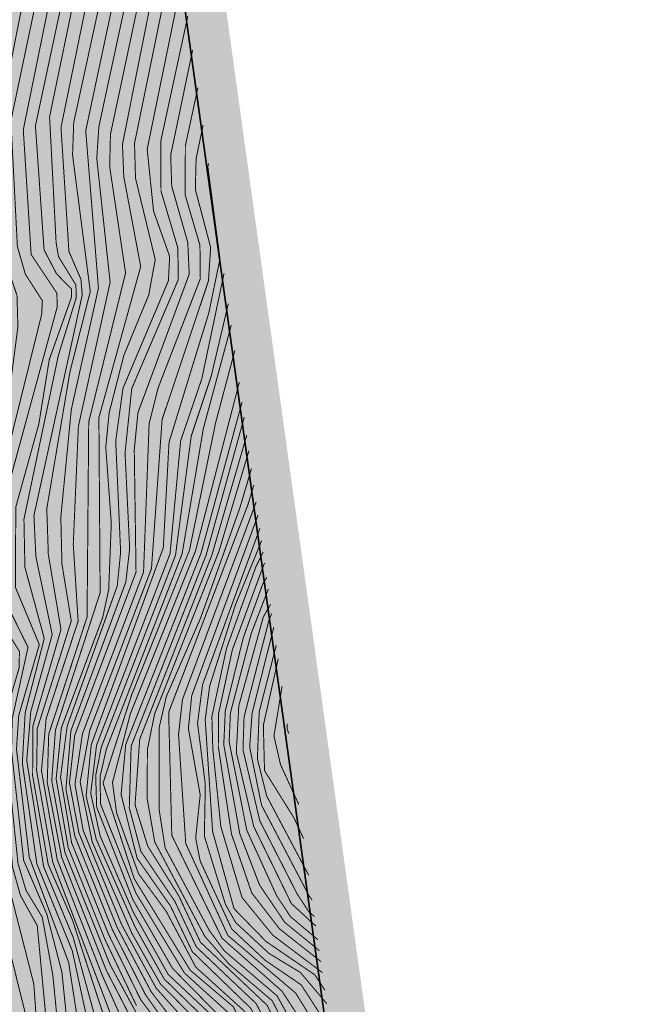
# Model space of a CAD drawing. Extents: x 279628 to 293149, y 3054775 to 3074212.
# Drawn here: x 292631 to 292727, y 3068065 to 3068217 of the extents above; entities that cross this region are included whole.
import ezdxf

# ---------------------------------------------------------------- set-up
doc = ezdxf.new("R2010")
doc.units = 0
doc.layers.add('DGX', color=251, linetype='Continuous')
doc.layers.add('pipe_cen', color=1, linetype='Continuous')
doc.layers.add('着色-旱地', color=7, linetype='Continuous', true_color=0xffffc8)
doc.layers.add('着色-有林地', color=7, linetype='Continuous', true_color=0x288c00)

msp = doc.modelspace()

# ---------------------------------------------------------------- hatches: boundary and pattern name
at = {"layer": '着色-旱地', "ltscale": 2}
msp.add_hatch(color=256, dxfattribs=at).paths.add_polyline_path([(292867.9, 3067605.87), (292686.36, 3068048), (292648.12, 3068323.78), (292763.33, 3068536.51), (292731.39, 3068815.98), (292143.8, 3068984.43), (292013.5, 3068838.65), (291974.62, 3068463.83), (292029.02, 3067761.32), (292296.7, 3067493.53), (292450.47, 3067405.45), (292624.63, 3067376.44), (292778.26, 3067460.22)])
at = {"layer": '着色-有林地', "linetype": 'Continuous', "true_color": 0x288c00}
h = msp.add_hatch(color=84, dxfattribs=at)
h.paths.add_polyline_path([(292835.6, 3067662.18), (292863.01, 3067595.42), (292823.95, 3067531.96), (292810.79, 3067571.37), (292797.96, 3067576.92), (292789.65, 3067589.61), (292784.03, 3067603.98), (292784.03, 3067613.51), (292775.48, 3067621.74), (292767.8, 3067629.14), (292771.64, 3067631.36), (292780.18, 3067634.76), (292777.37, 3067644.29), (292768.91, 3067672.08), (292755.41, 3067674.74), (292742.64, 3067686.5), (292732.73, 3067698.79), (292722.97, 3067708.37), (292730.97, 3067712.99), (292738.62, 3067718.76), (292755.73, 3067710.69), (292763.85, 3067699.23), (292777.43, 3067683.89), (292783.05, 3067667.21), (292793.15, 3067658.21), (292798.34, 3067658.24), (292803.16, 3067668.5), (292810.16, 3067672.82), (292814.55, 3067673.96), (292830.53, 3067663.27)])
h.paths.add_polyline_path([(292665.22, 3068154.76), (292681.47, 3068037.55), (292766.08, 3067831.48), (292760.25, 3067825.24), (292762.9, 3067812.15), (292761.55, 3067803.47), (292753.79, 3067802.21), (292744.9, 3067805.64), (292728.63, 3067811.04), (292724.03, 3067814.78), (292714.68, 3067821.9), (292712.32, 3067833.7), (292707.74, 3067838.69), (292700.51, 3067849.01), (292697.65, 3067855.92), (292693.1, 3067875.31), (292687.45, 3067883.37), (292682.64, 3067892.12), (292677.84, 3067898.82), (292679.14, 3067912.53), (292684.74, 3067923.9), (292677.56, 3067940.44), (292680.18, 3067951.23), (292678.04, 3067955.1), (292670.81, 3067965.31), (292664.17, 3067968.38), (292661.45, 3067981.28), (292654.47, 3067991.15), (292650.18, 3068001.72), (292649.68, 3068014.22), (292655.9, 3068027.94), (292661.97, 3068037.79), (292666.71, 3068052.72), (292667.18, 3068060.87), (292658.35, 3068066.85), (292650.26, 3068066.8), (292642.48, 3068063.41), (292626.53, 3068057.52), (292620.18, 3068062.91), (292614.31, 3068061.09), (292611.45, 3068060.1), (292609.33, 3068051.48), (292607.87, 3068031.75), (292602.97, 3068019.22), (292597.75, 3068018.44), (292590.32, 3068027.95), (292592.35, 3068035.63), (292600.37, 3068057.19), (292605.06, 3068066.73), (292607.71, 3068070.48), (292605.48, 3068081.3), (292600.16, 3068097.97), (292596.35, 3068107.64), (292596.04, 3068117.48), (292592.95, 3068125.16), (292589.33, 3068131.11), (292585.39, 3068137.37), (292584.54, 3068142.59), (292584.54, 3068144.02), (292588.5, 3068146.31), (292588.98, 3068146.93), (292594.56, 3068144.79), (292597.13, 3068143.31), (292600.59, 3068141.31), (292603.36, 3068138.7), (292607.11, 3068138.46), (292610.91, 3068139.7), (292615.27, 3068142.65), (292613.22, 3068147.43), (292612.95, 3068150.57), (292618.81, 3068151.43), (292624.8, 3068151.7), (292626.81, 3068155.63), (292633.95, 3068162.77), (292641.49, 3068168.78), (292642.83, 3068178.16), (292628.61, 3068181.07), (292616.76, 3068191.87), (292614.34, 3068206.65), (292610.93, 3068229.82), (292615.14, 3068254.22), (292623.79, 3068269.31), (292640.25, 3068266.88), (292645.78, 3068272.31), (292643.44, 3068284.31), (292638.52, 3068289.77), (292624.82, 3068295.23), (292616.22, 3068304.89), (292612.44, 3068315.3), (292618.59, 3068328.35), (292619.95, 3068347.59), (292636.25, 3068394.68), (292643.08, 3068409.82), (292655.23, 3068420.33), (292686.25, 3068452.79), (292728.46, 3068470.7), (292643.26, 3068313.8)])
h.paths.add_polyline_path([(291975.36, 3068383.76), (291987.84, 3068400.27), (291995.3, 3068405.2), (291998.98, 3068410.82), (291991.4, 3068426.95), (291983.59, 3068440.48), (291971.44, 3068448.95), (291970.1, 3068448.89)])

# ---------------------------------------------------------------- linework, layer by layer
at = {"color": 4, "lineweight": 30}
msp.add_open_spline([(292757.77, 3068531.23), (292756.85, 3068530.8), (292755.92, 3068530.36), (292755, 3068529.93), (292752.02, 3068528.58), (292749.05, 3068527.22), (292746.07, 3068525.87), (292743.65, 3068524.6), (292741.24, 3068523.32), (292738.82, 3068522.05), (292734.72, 3068518.91), (292730.62, 3068515.78), (292726.52, 3068512.64), (292724.07, 3068508.98), (292721.62, 3068505.32), (292719.17, 3068501.66), (292718.26, 3068499.47), (292717.34, 3068497.28), (292716.43, 3068495.09), (292716.05, 3068493.16), (292715.67, 3068491.23), (292715.29, 3068489.3), (292715.25, 3068487.48), (292715.21, 3068485.66), (292715.18, 3068483.85), (292713.83, 3068479.9), (292712.48, 3068475.95), (292711.13, 3068472), (292710.18, 3068470.13), (292709.22, 3068468.25), (292708.26, 3068466.38), (292705.86, 3068464.23), (292703.46, 3068462.08), (292701.06, 3068459.93), (292698.98, 3068458.54), (292696.9, 3068457.14), (292694.83, 3068455.74), (292691.82, 3068454.16), (292688.82, 3068452.58), (292685.81, 3068451), (292681.93, 3068447.14), (292669.08, 3068434.35), (292652.59, 3068415.84), (292634.89, 3068393.43), (292622.14, 3068373.74), (292610.17, 3068357), (292600.89, 3068343.28), (292600.6, 3068331.65), (292596.99, 3068315.74), (292585.18, 3068298.68), (292571.2, 3068277.43), (292559.97, 3068261.03), (292555.68, 3068241.05), (292556.34, 3068225.9), (292557.6, 3068207.47), (292559.89, 3068192.7), (292562.78, 3068175.36), (292564.82, 3068159.61), (292561.27, 3068147.68), (292562.36, 3068136.31), (292567.19, 3068127.78), (292570.06, 3068117.45), (292569.87, 3068107.78), (292568.17, 3068095.33), (292567.23, 3068078.9), (292562.23, 3068064.01), (292559.08, 3068051.77), (292558.39, 3068042.94), (292561.19, 3068031.96), (292565.86, 3068020.98), (292571.48, 3068010.1), (292576.38, 3068001.16), (292579.21, 3067991.98), (292580.97, 3067981.55), (292580.03, 3067967.98), (292580.89, 3067954.31), (292577.98, 3067943.27), (292575.41, 3067936.28), (292572.66, 3067927.01), (292572.96, 3067916.04), (292575.63, 3067902.37), (292582.52, 3067890.15), (292592.5, 3067878.03), (292603.22, 3067864.99), (292614.16, 3067850.16), (292623.49, 3067830.03), (292637.53, 3067811.03), (292652.65, 3067790.91), (292666.18, 3067774.82), (292680.85, 3067756.19), (292689.37, 3067733.73), (292698.71, 3067711.71), (292703.86, 3067696.69), (292709.8, 3067684.93), (292712.49, 3067677.16), (292713.55, 3067671.36), (292713.99, 3067670.21), (292716.69, 3067670.95), (292719.45, 3067674.07), (292723.94, 3067676.78), (292726.74, 3067678.88), (292727.74, 3067679.62)], degree=3, knots=[0, 0, 0, 0, 1, 1, 1, 2, 2, 2, 3, 3, 3, 4, 4, 4, 5, 5, 5, 6, 6, 6, 7, 7, 7, 8, 8, 8, 9, 9, 9, 10, 10, 10, 11, 11, 11, 12, 12, 12, 13, 13, 13, 29.424622, 67.372321, 87.262825, 115.083992, 137.482915, 149.579271, 163.556182, 171.379732, 198.383279, 224.200224, 248.671634, 256.598435, 285.095251, 293.664573, 312.05963, 329.814757, 346.676988, 358.844956, 366.524532, 380.234706, 387.797126, 398.437378, 408.910381, 425.572834, 447.528095, 455.696541, 463.481148, 473.787057, 489.266749, 499.27733, 510.532002, 519.748792, 527.948225, 542.102236, 560.430657, 568.594781, 576.113685, 582.823989, 597.441728, 608.419599, 624.417239, 638.771619, 655.549986, 675.08464, 693.847265, 721.821219, 745.64688, 769.39156, 784.937193, 816.459993, 840.581085, 856.931563, 863.884827, 880.239216, 880.749917, 882.103288, 883.096984, 888.042685, 894.823496, 898.561568, 898.561568, 898.561568, 898.561568], dxfattribs=at)
at = {"layer": 'DGX', "linetype": 'Continuous', "const_width": 0.15, "flags": 128}
for points, elevation in [([(292649.21, 3068258.74), (292637.26, 3068200.43), (292638.48, 3068181.31), (292640.34, 3068177.02), (292640.53, 3068174.61), (292633.09, 3068140.63), (292633.39, 3068134.27), (292635.91, 3068122.28), (292632.6, 3068110.37), (292631.98, 3068102.88), (292634.59, 3068086.49), (292639.14, 3068075.61), (292643.52, 3068059.61), (292649.37, 3068048.78), (292653.93, 3068033.46), (292659.33, 3068006.22), (292665.33, 3067994.37), (292669.34, 3067970.92), (292676.03, 3067959.71), (292685.39, 3067949.15), (292688.42, 3067936.33), (292697.09, 3067917.61)], 340), ([(292647.06, 3068257.95), (292635.5, 3068202.05), (292636.51, 3068182.65), (292636.88, 3068180.52), (292639.55, 3068176.16), (292639.62, 3068174.23), (292636.85, 3068165.29), (292631.55, 3068140.06), (292631.7, 3068132.65), (292634.68, 3068121.68), (292631.74, 3068110.24), (292631.3, 3068102.48), (292633.54, 3068086.93), (292639, 3068073.54), (292642.33, 3068058.14), (292648.46, 3068047.04), (292652.76, 3068033.17), (292658.42, 3068004.32), (292664.54, 3067993.83), (292668.77, 3067969.81), (292675.42, 3067959.22), (292684.39, 3067948.65), (292687.1, 3067937.7), (292694.83, 3067918.82)], 339), ([(292643.44, 3068248.03), (292633.32, 3068200.68), (292634.65, 3068181.58), (292636.56, 3068177.89), (292638.86, 3068175.54), (292638.9, 3068174.33), (292635.45, 3068164.64), (292633.84, 3068154.7), (292630.29, 3068141.92), (292630.24, 3068129.55), (292633.92, 3068120.73), (292630.74, 3068109.77), (292630.4, 3068104.61), (292632.37, 3068087.97), (292638.44, 3068071.75), (292640.73, 3068056.98)], 338), ([(292641.1, 3068247.44), (292631.45, 3068200.07), (292632.66, 3068180.84), (292636.63, 3068174.89), (292636.67, 3068172.74), (292628.62, 3068143.2), (292627.84, 3068130.83), (292628.65, 3068127.48), (292632.18, 3068120.31), (292629.74, 3068109.3), (292629.64, 3068104.31), (292631.51, 3068087.47), (292635.08, 3068079.17), (292637.4, 3068070.24), (292638.92, 3068055.28)], 337), ([(292638.61, 3068244.61), (292629.54, 3068201.45), (292630.54, 3068182.07), (292631.76, 3068177.83), (292634.39, 3068173.73), (292634.28, 3068171.62), (292627.82, 3068145.52), (292625.66, 3068129.68), (292627.16, 3068125.66), (292630.85, 3068119.69), (292630.82, 3068117.19), (292628.75, 3068110.11), (292628.9, 3068103.7), (292630.64, 3068086.98), (292631.87, 3068082.86), (292634.36, 3068078.75), (292636.01, 3068069.74), (292637.62, 3068053.2)], 336), ([(292648.72, 3068244.9), (292639.22, 3068201.19), (292639.04, 3068196.19), (292641.77, 3068175.15), (292638.63, 3068162.72), (292635.07, 3068141.68), (292635.31, 3068134.6), (292637.26, 3068123.06), (292632.93, 3068108.18), (292632.89, 3068100.51), (292635.29, 3068086.85), (292639.01, 3068078.33), (292644.54, 3068061.39)], 341), ([(292635.31, 3068239.63), (292627.57, 3068200.52), (292628.68, 3068179.88), (292630.48, 3068174.54), (292630.62, 3068169.7), (292628.93, 3068156.75), (292623.04, 3068128.81), (292624.32, 3068125.83), (292628.22, 3068121.94), (292629.62, 3068118.95), (292628, 3068108.31), (292629.78, 3068086.48), (292631.01, 3068082.07), (292633.6, 3068077.42), (292635.98, 3068052.18)], 335), ([(292632.68, 3068238.4), (292625.77, 3068202.24), (292626.49, 3068182.62), (292627.74, 3068173.34), (292627.54, 3068160.45), (292624.39, 3068139.55), (292619.74, 3068129.29), (292621.24, 3068125.36), (292625.88, 3068121.95), (292628.15, 3068118.5), (292627.38, 3068105.34), (292628.87, 3068093.54), (292629.09, 3068084.01), (292633.07, 3068068.44), (292634.29, 3068051.28)], 334), ([(292648.91, 3068236.77), (292641.07, 3068199.92), (292643.03, 3068175.67), (292638.85, 3068156.97), (292637.23, 3068140.38), (292637.41, 3068133.12), (292638.84, 3068124.36), (292633.61, 3068107.79), (292633.5, 3068101.29), (292635.98, 3068087.22), (292645.61, 3068061.93)], 342), ([(292654.26, 3068235.63), (292646.73, 3068197.82), (292646.93, 3068192.86), (292649.54, 3068179), (292643.1, 3068155.7), (292643.29, 3068128.72), (292636.41, 3068107.59), (292635.83, 3068099.76), (292637.87, 3068088.69), (292644.82, 3068071.41), (292652.19, 3068057.85), (292653.94, 3068053.14), (292661.54, 3068017.48), (292663.86, 3068010), (292669.32, 3067998.71), (292671.48, 3067979.88), (292673.96, 3067970.02), (292686.51, 3067957.59), (292690.47, 3067951.81), (292691.79, 3067939.99), (292695.63, 3067929.35), (292698.97, 3067924.92), (292705.99, 3067919.42)], 345), ([(292651.38, 3068229.99), (292644.88, 3068199.36), (292644.76, 3068194.4), (292647.21, 3068178), (292641.53, 3068155.05), (292641.28, 3068124.97), (292635.37, 3068106.94), (292635.14, 3068099.5), (292637.36, 3068087.97), (292644.22, 3068070.58), (292651.07, 3068057.29), (292653.31, 3068051.09), (292661.97, 3068012.69), (292668.7, 3067997.3), (292670.68, 3067979.59), (292673.41, 3067969.36), (292678.93, 3067962.14), (292685.54, 3067956.66), (292689.72, 3067950.93), (292690.92, 3067939.68), (292694.94, 3067928.89), (292698.31, 3067924.24), (292704.04, 3067919.94), (292708.81, 3067914.95)], 344), ([(292629.23, 3068229.43), (292623.61, 3068200.61), (292624.52, 3068181.45), (292626.05, 3068169.89), (292625.62, 3068159.66), (292623.74, 3068141.42), (292618.84, 3068132.9), (292617.23, 3068127.84), (292618.27, 3068124.53), (292624.76, 3068120.91), (292626.9, 3068117.88), (292626.71, 3068105.08), (292627.98, 3068093.37), (292627.85, 3068083.35), (292628.91, 3068075.37), (292632.02, 3068062.88)], 333), ([(292649.31, 3068229.42), (292643.09, 3068200.53), (292642.77, 3068195.66), (292644.83, 3068176.57), (292639.94, 3068154.37), (292639.15, 3068136.18), (292639.9, 3068124.35), (292634.97, 3068109.33), (292634.25, 3068101.28), (292636.68, 3068087.58), (292643.62, 3068069.75), (292652.35, 3068050.25), (292661.13, 3068012.23), (292668.01, 3067995.59), (292669.53, 3067981.33), (292672.12, 3067970.35), (292678.86, 3067959.87), (292684.64, 3067955.7), (292688.2, 3067951.37), (292689.29, 3067948.6), (292690.05, 3067939.36), (292693.62, 3067929.53), (292697.66, 3067923.53), (292703.19, 3067919.09)], 343), ([(292648.89, 3068065.08), (292644.02, 3068075.32), (292638.38, 3068089.42), (292636.51, 3068100.02), (292637.32, 3068107.91), (292643.67, 3068124.86), (292644.61, 3068129.19), (292645.01, 3068139.41), (292644.16, 3068151.17), (292644.68, 3068156.46), (292646.95, 3068165.32), (292650.78, 3068174.61), (292651.78, 3068180.08), (292648.74, 3068192.61), (292648.59, 3068197.98), (292655.09, 3068229.75)], 346), ([(292655.96, 3068223.55), (292650.54, 3068197.07), (292651.52, 3068187.55), (292654, 3068180.56), (292653.81, 3068176.8), (292646.81, 3068160.23), (292645.69, 3068152.11), (292646.45, 3068134.99), (292645.93, 3068129.78), (292638.21, 3068108.18), (292637.19, 3068100.28), (292638.89, 3068090.22), (292644.57, 3068076.12), (292649.58, 3068065.94), (292654, 3068060.13)], 347), ([(292656.8, 3068217.59), (292652.62, 3068198.26), (292652.67, 3068190.62), (292655.26, 3068181.88), (292655.34, 3068176.99), (292648.16, 3068160.18), (292647.13, 3068150.29), (292647.84, 3068135.55), (292647.25, 3068130.38), (292638.79, 3068107.46), (292638.02, 3068098.43), (292639.4, 3068091.2), (292645.17, 3068076.81), (292650.26, 3068066.8), (292656.7, 3068057.64)], 348), ([(292657.54, 3068212.35), (292654.16, 3068196.14), (292654.32, 3068191.38), (292656.79, 3068182.72), (292657.02, 3068177.82), (292649.12, 3068156.49), (292648.55, 3068150.78), (292648.82, 3068131.9), (292639.37, 3068106.74), (292638.56, 3068099.44), (292640.02, 3068091.72), (292645.9, 3068077.17), (292651.14, 3068067.25), (292657.94, 3068058.29)], 349), ([(292658.35, 3068206.56), (292656.42, 3068197.59), (292656.4, 3068190.01), (292658.67, 3068182.27), (292658.73, 3068177.13), (292652.24, 3068160.33), (292650.84, 3068154.79), (292649.98, 3068131.91), (292640.57, 3068107), (292639.41, 3068099.2), (292640.68, 3068092.08), (292646.62, 3068077.54), (292651.92, 3068067.79), (292658.86, 3068060.04)], 350), ([(292659.16, 3068200.8), (292658.08, 3068195.63), (292657.96, 3068190.88), (292660.32, 3068181.93), (292659.98, 3068176.79), (292652.84, 3068155.42), (292651.2, 3068132.45), (292641.7, 3068107.54), (292640.21, 3068099.53), (292642.07, 3068090.32), (292648.2, 3068076.2), (292652.54, 3068068.5), (292658.61, 3068062.32)], 351), ([(292659.99, 3068194.9), (292659.89, 3068194.37), (292661.76, 3068180.18), (292660.03, 3068171.82), (292653.91, 3068151.93), (292653.02, 3068135.65), (292641.92, 3068105.31), (292641.13, 3068097.39), (292642.69, 3068090.73), (292648.69, 3068077.19), (292653.16, 3068069.2), (292659.22, 3068063.3)], 352), ([(292662.38, 3068177.93), (292658.95, 3068161.67), (292655.7, 3068152.15), (292654.06, 3068134.72), (292642.74, 3068105.23), (292641.84, 3068097.8), (292643.29, 3068091.23), (292648.41, 3068079.46), (292653.77, 3068069.91), (292660.03, 3068064.02), (292665.6, 3068054.45), (292668.49, 3068019.41), (292674.71, 3068003.92), (292679.73, 3067986.37), (292692.88, 3067970.81), (292697.06, 3067962.7), (292698.78, 3067955.14), (292699.08, 3067940.97), (292700.36, 3067934.44), (292707.47, 3067925.58), (292718.14, 3067916.14)], 353), ([(292663.04, 3068173.27), (292660.41, 3068162.11), (292657.32, 3068152.83), (292654.9, 3068134.48), (292643.48, 3068104.96), (292642.6, 3068100.53), (292642.76, 3068095.68), (292648.34, 3068081.41), (292654.46, 3068070.81), (292662.25, 3068062.9), (292666.41, 3068054.93), (292667.99, 3068043.35), (292669.64, 3068019.3), (292676.14, 3068002.23), (292678.02, 3067993.74), (292681.09, 3067987.01), (292693.51, 3067971.81), (292697.96, 3067963.39), (292699.62, 3067956.31), (292699.93, 3067941.48), (292701.2, 3067934.81), (292708.04, 3067926.01), (292718.57, 3067916.85)], 354), ([(292663.5, 3068169.98), (292659.2, 3068154.04), (292655.92, 3068134.72), (292644.26, 3068104.66), (292643.27, 3068100.34), (292643.36, 3068096.14), (292648.83, 3068082.39), (292656.27, 3068070.13), (292663.06, 3068063.98), (292667.34, 3068055.25), (292669.22, 3068043.83), (292670.66, 3068019.66), (292676.89, 3068002.63), (292680.03, 3067991.47), (292682, 3067987.81), (292695.17, 3067971.37), (292698.7, 3067964.64), (292700.65, 3067956.9), (292700.79, 3067941.98), (292702, 3067935.24), (292708.49, 3067926.71), (292720.12, 3067916.14)], 355), ([(292664.05, 3068166.08), (292661.07, 3068154.86), (292657.05, 3068135.26), (292648.14, 3068112.97), (292643.74, 3068099.37), (292648.55, 3068084.63), (292657.17, 3068070.55), (292663.81, 3068064.92), (292668.22, 3068056.03), (292670.25, 3068044.45), (292671.28, 3068022.35), (292672.78, 3068015.7), (292678.33, 3068001.04), (292680.85, 3067992.06), (292682.76, 3067988.66), (292695.96, 3067972.15), (292699.46, 3067965.73), (292701.69, 3067957.49), (292701.64, 3067942.48), (292703.45, 3067934.35), (292708.94, 3067927.41), (292720.68, 3067916.75)], 356), ([(292664.74, 3068161.17), (292658, 3068135.21), (292647.94, 3068110.05), (292645.19, 3068099.47), (292645.83, 3068094.8), (292649.2, 3068085.43), (292653.49, 3068079.59), (292658.02, 3068071.03), (292665.56, 3068064.2), (292668.8, 3068057.54), (292671.31, 3068044.85), (292672.11, 3068025.14), (292673.86, 3068014.96), (292681.74, 3067992.51), (292696.96, 3067972.65), (292700.24, 3067966.76), (292702.72, 3067958.08), (292702.5, 3067942.99), (292704.11, 3067935.15), (292709.4, 3067928.11), (292721.33, 3067917.29), (292728.54, 3067904.34), (292738.12, 3067895.44)], 357), ([(292665.17, 3068158.13), (292658.84, 3068134.83), (292647.23, 3068105.33), (292646.52, 3068097.62), (292648.99, 3068087.8), (292654.15, 3068080.41), (292657.49, 3068073.4), (292666.49, 3068064.7), (292669.49, 3068058.82), (292672.06, 3068047.79), (292673.35, 3068023.73), (292675.17, 3068014.5), (292682.47, 3067993.17), (292697.72, 3067973.54), (292701.27, 3067967.29), (292703.89, 3067958.04), (292703.43, 3067940.96), (292704.9, 3067936.26), (292709.85, 3067928.81), (292722.09, 3067917.78), (292729.25, 3067905.19), (292737.37, 3067897.36)], 358), ([(292665.5, 3068155.78), (292659.65, 3068134.6), (292648.07, 3068105.09), (292647.78, 3068095.57), (292649.57, 3068088.86), (292654.78, 3068081.2), (292658.12, 3068074.13), (292667.32, 3068065.41), (292670.47, 3068059.47), (292673.1, 3068048.37), (292674.45, 3068024.13), (292676.78, 3068012.65), (292683.91, 3067992.52), (292698.48, 3067974.42), (292702.3, 3067967.82), (292704.87, 3067959.1), (292704.52, 3067941.23), (292706.76, 3067935.16), (292713.39, 3067926.56), (292722.71, 3067918.47), (292729.95, 3067906.02), (292736.57, 3067899.42)], 359), ([(292735.71, 3067901.64), (292730.66, 3067906.84), (292723.33, 3067919.17), (292721.01, 3067921.78), (292716.4, 3067924.93), (292708.44, 3067934.31), (292705.59, 3067941.82), (292705.22, 3067946.63), (292706.16, 3067957.17), (292703.19, 3067968.83), (292699.24, 3067975.28), (292684.41, 3067993.5), (292678.16, 3068010.95), (292675.54, 3068024.54), (292674.21, 3068048.69), (292671.52, 3068059.96), (292669.04, 3068065.13), (292658.74, 3068074.87), (292655.42, 3068081.99), (292650.62, 3068089.68), (292648.67, 3068096.03), (292649.39, 3068106.15), (292660.5, 3068134.51), (292665.89, 3068153.01)], 360), ([(292734.84, 3067903.89), (292731.58, 3067907.31), (292723.96, 3067919.88), (292721.66, 3067922.44), (292717.19, 3067925.44), (292709.18, 3067935.32), (292706.32, 3067944.71), (292707.05, 3067960.04), (292703.97, 3067970.01), (292698.92, 3067977.51), (292685.16, 3067994.14), (292678.72, 3068012.18), (292676.4, 3068027.42), (292675.54, 3068046.93), (292672.61, 3068060.43), (292669.8, 3068065.85), (292663.16, 3068071.49), (292659.42, 3068075.77), (292651.71, 3068090.29), (292650.54, 3068096.99), (292650.57, 3068104.55), (292651.68, 3068110.02), (292661.58, 3068135.05), (292666.22, 3068150.62)], 361), ([(292666.61, 3068147.86), (292664.83, 3068141.84), (292658.78, 3068124.85), (292653.5, 3068112.76), (292652.38, 3068107.91), (292652.37, 3068095.36), (292653.31, 3068089.38), (292660.11, 3068076.68), (292662.42, 3068073.54), (292670.57, 3068066.58), (292674.04, 3068060.27), (292676.07, 3068052.29), (292677.67, 3068025.49), (292680.54, 3068009.62), (292684.99, 3067996.61), (292687.02, 3067992.86), (292699.52, 3067978.54), (292705.42, 3067969.26), (292708.41, 3067958.5), (292707.34, 3067945.1), (292710.83, 3067934.7), (292718.06, 3067925.93), (292723.52, 3067922.26), (292732.31, 3067907.99)], 362), ([(292666.97, 3068145.32), (292666.1, 3068142.39), (292653.85, 3068110.3), (292654.33, 3068091.33), (292662.07, 3068075.49), (292671.33, 3068067.3), (292675.01, 3068061.62), (292677.27, 3068052.96), (292678.63, 3068026.22), (292681.41, 3068009.92), (292687.61, 3067993.52), (292701.73, 3067977.5), (292706.36, 3067969.82), (292709.22, 3067960.62), (292708.22, 3067945.81), (292711.79, 3067935.2), (292718.95, 3067926.94), (292724.38, 3067923.5), (292732.49, 3067909.94)], 363), ([(292667.34, 3068142.73), (292655.97, 3068112.25), (292655.37, 3068106.87), (292656.48, 3068090.09), (292662.97, 3068075.91), (292673.41, 3068067.03), (292676.29, 3068062.41), (292678.47, 3068053.63), (292679.86, 3068026.51), (292681.51, 3068019.88), (292682.78, 3068008.33), (292688.21, 3067994.17), (292702.47, 3067978.32), (292707.39, 3067970.3), (292709.97, 3067961.57), (292708.98, 3067948.27), (292713.42, 3067934.3), (292719.44, 3067928.04), (292725.25, 3067923.94), (292730.45, 3067915.21)], 364), ([(292667.62, 3068140.69), (292657.4, 3068112.85), (292656.89, 3068107.77), (292658.71, 3068097.58), (292658.01, 3068090.91), (292658.71, 3068087.36), (292663.58, 3068076.89), (292668.73, 3068072.07), (292674.27, 3068068.29), (292677.64, 3068063.09), (292679.39, 3068056.09), (292680.75, 3068029.61), (292682.78, 3068020.36), (292683.37, 3068009.17), (292688.81, 3067994.82), (292703.22, 3067979.14), (292708.34, 3067971.06), (292710.88, 3067962.09), (292710.49, 3067946.77), (292714.16, 3067935.24), (292720.02, 3067929.03), (292726.12, 3067924.32), (292728.67, 3067919.79)], 365), ([(292678.22, 3068065.39), (292674.15, 3068070.2), (292669.35, 3068073.11), (292664.18, 3068077.89), (292662.59, 3068080.72), (292659.35, 3068091.22), (292659.5, 3068099.19), (292658.3, 3068108.59), (292659.08, 3068114.57), (292667.91, 3068138.66)], 366), ([(292668.18, 3068136.75), (292664.16, 3068126.92), (292660.18, 3068114.39), (292659.48, 3068109.19), (292660.62, 3068091.94), (292663.92, 3068080.04), (292668.86, 3068074.97), (292676.39, 3068069.82), (292677.93, 3068067.47)], 367), ([(292668.42, 3068135.02), (292667.28, 3068132.7), (292662.77, 3068120.17), (292660.51, 3068109.64), (292660.65, 3068104.67), (292661.89, 3068092.66), (292665.15, 3068081.76), (292669.89, 3068075.95), (292677.54, 3068070.18)], 368), ([(292668.66, 3068133.32), (292668.5, 3068133.03), (292663.66, 3068119.91), (292661.54, 3068110.09), (292661.5, 3068104.99), (292663.53, 3068091.53), (292666.64, 3068082.49), (292670.92, 3068076.93), (292677.3, 3068071.89)], 369), ([(292668.97, 3068131.1), (292668.32, 3068130), (292665.37, 3068121.87), (292662.58, 3068110.54), (292662.34, 3068105.31), (292664.82, 3068091.55), (292667.85, 3068083.69), (292671.75, 3068077.91), (292677.07, 3068073.57)], 370), ([(292669.22, 3068129.32), (292666.59, 3068122.51), (292663.36, 3068110.19), (292663.17, 3068105.77), (292665.89, 3068092.12), (292670.5, 3068082), (292672.64, 3068078.78), (292676.83, 3068075.27)], 371), ([(292669.56, 3068126.94), (292668.42, 3068124.96), (292664.66, 3068111.32), (292664.27, 3068104.14), (292666.96, 3068092.69), (292672.75, 3068080.83), (292676.54, 3068077.34)], 372), ([(292669.76, 3068125.53), (292669.38, 3068124.76), (292665.47, 3068109.59), (292665.3, 3068104.54), (292667.89, 3068093.59), (292673.69, 3068082.23), (292675.45, 3068079.56), (292676.33, 3068078.81)], 373), ([(292670.05, 3068123.41), (292666.7, 3068110.15), (292666.33, 3068104.94), (292668.16, 3068095.99), (292675.5, 3068081.98), (292675.97, 3068081.37)], 374), ([(292670.44, 3068120.66), (292667.8, 3068110.36), (292667.52, 3068103.14), (292668.94, 3068097.42), (292675.43, 3068085.17)], 375), ([(292670.74, 3068118.55), (292668.44, 3068108.29), (292668.62, 3068101.31), (292673.17, 3068094), (292674.64, 3068090.83)], 376), ([(292671.33, 3068114.33), (292670.07, 3068106.65), (292671.09, 3068102.22), (292673.9, 3068096.08)], 377), ([(292672.14, 3068108.57), (292672.09, 3068107.8), (292672.36, 3068107.01)], 378)]:
    msp.add_lwpolyline(points, dxfattribs=dict(at, elevation=elevation))
at = {"layer": 'pipe_cen', "color": 6, "linetype": 'Continuous', "lineweight": 35, "ltscale": 0.3}
msp.add_lwpolyline([(292863.01, 3067595.42), (292681.47, 3068037.55), (292643.23, 3068313.33), (292758.45, 3068526.06), (292726.5, 3068805.53), (292138.92, 3068973.98), (292008.61, 3068828.2), (291969.73, 3068453.38), (292024.13, 3067750.87), (292291.81, 3067483.08), (292445.58, 3067395), (292619.74, 3067365.99), (292773.37, 3067449.77), (292863.01, 3067595.42)], dxfattribs=at)

doc.saveas('drawing.dxf')
